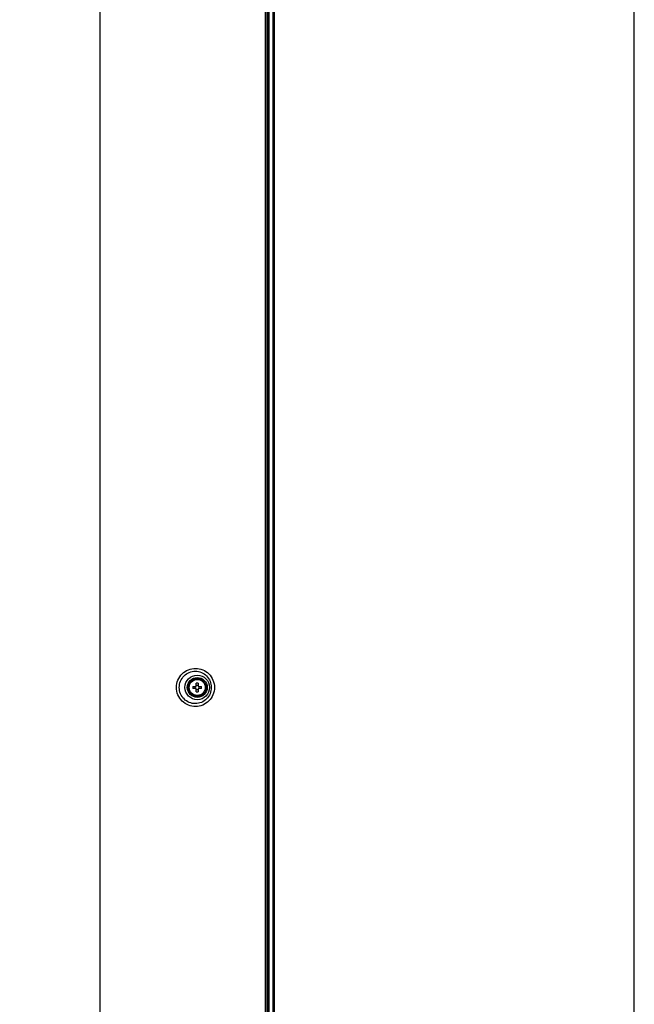
# Model space of a CAD drawing. Units: millimetres. Extents: x 0 to 1189, y 0 to 841.
# Drawn here: x 1117 to 1189, y 254 to 369 of the extents above; entities that cross this region are included whole.
import ezdxf

# ---------------------------------------------------------------- set-up
doc = ezdxf.new("R2010")
doc.units = ezdxf.units.MM
doc.header["$LTSCALE"] = 65.395
doc.layers.get('0').update_dxf_attribs({"linetype": 'CONTINUOUS'})
for name, color, linetype in [('3_ALL_AXES', 7, 'CONTINUOUS'), ('7_ALL_FEATURES', 7, 'CONTINUOUS'), ('DEF_DRAFT_DIM', 7, 'CONTINUOUS')]:
    doc.layers.add(name, color=color, linetype=linetype)
doc.styles.add('TEXTSTYLE_2', font='txt')
doc.dimstyles.new('DIMSTYLE_2', dxfattribs={"dimtxt": 8, "dimasz": 3, "dimexe": 0.8, "dimexo": 0.2, "dimgap": 2, "dimtad": 1, "dimdec": 0, "dimlfac": 3.333333, "dimdsep": 46, "dimtxsty": 'TEXTSTYLE_2', "dimblk": 'OPEN', "dimblk1": 'OPEN', "dimblk2": 'OPEN', "dimcen": 0.09, "dimazin": 2, "dimtp": 0.8, "dimtm": 0.8, "dimtfac": 1, "dimtdec": 0, "dimtofl": 0, "dimtmove": 0, "dimatfit": 3, "dimldrblk": 'OPEN', "dimfxl": 1, "dimtolj": 1, "dimarcsym": 0})

# ---------------------------------------------------------------- blocks, each defined once
blk = doc.blocks.new('_OPEN')
at = {"color": 0, "linetype": 'ByBlock'}
for p, q in [((0, 0), (-1, 0.117)), ((-1, -0.117), (0, 0)), ((-1, 0), (0, 0))]:
    blk.add_line(p, q, dxfattribs=at)
blk = doc.blocks.new('*D16')
at = {"layer": 'DEF_DRAFT_DIM', "color": 2, "linetype": 'Continuous', "transparency": 16777216}
for p, q in [((1006.61, 355.75), (1006.61, 409.99)), ((1147.07, 393.94), (1147.07, 409.99)), ((1006.61, 409.19), (1076.84, 409.19)), ((1147.07, 409.19), (1076.84, 409.19))]:
    blk.add_line(p, q, dxfattribs=at)
at = {"layer": 'DEF_DRAFT_DIM', "color": 2, "linetype": 'Continuous', "transparency": 16777216, "xscale": 3, "yscale": 3, "zscale": 3, "rotation": 180}
blk.add_blockref('_OPEN', (1006.61, 409.19), dxfattribs=at)
at = {"layer": 'DEF_DRAFT_DIM', "color": 2, "linetype": 'Continuous', "transparency": 16777216, "xscale": 3, "yscale": 3, "zscale": 3}
blk.add_blockref('_OPEN', (1147.07, 409.19), dxfattribs=at)
at = {"layer": 'DEF_DRAFT_DIM', "color": 2, "linetype": 'Continuous', "transparency": 16777216, "insert": (1076.84, 419.19), "char_height": 8, "width": 27.9703, "attachment_point": 2, "line_spacing_factor": 0.9, "style": 'TEXTSTYLE_2'}
blk.add_mtext('{\\ftxt;\\W0.0001;\\H0.0001;\\~}{\\ftxt;\\W2.3308550186;\\H8.0; }{\\ftxt;\\W0.0001;\\H0.0001;\\~}', dxfattribs=at)

msp = doc.modelspace()

# ---------------------------------------------------------------- linework, layer by layer
at = {"color": 7, "linetype": 'Continuous'}
msp.add_line((1189, 0), (1189, 841), dxfattribs=at)
at = {"layer": '3_ALL_AXES', "color": 7, "linetype": 'Continuous'}
for p, q in [((1146.8676, 393.7438), (1146.8676, 181.728)), ((1147.017, 393.7397), (1147.017, 181.728)), ((1147.0365, 393.7397), (1147.0365, 181.728)), ((1147.0665, 181.728), (1147.0665, 393.7397)), ((1146.4002, 182.0296), (1146.4002, 392.3859)), ((1146.46, 182.0299), (1146.46, 392.3859)), ((1146.0351, 181.998), (1146.0349, 390.9808)), ((1146.2265, 181.998), (1146.2265, 390.9806))]:
    msp.add_line(p, q, dxfattribs=at)
for radius in [1.05, 0.93]:
    msp.add_circle((1138.0665, 291.108), radius, dxfattribs=at)
at = {"layer": '7_ALL_FEATURES', "color": 7, "linetype": 'Continuous'}
for p, q in [((1146.3788, 182.9266), (1146.3788, 392.3859)), ((1126.7265, 373.848), (1126.7265, 181.998)), ((1137.5591, 291.228), (1137.9465, 291.228)), ((1137.9465, 291.228), (1137.9465, 291.6154)), ((1138.1865, 291.6154), (1138.1865, 291.228)), ((1138.1865, 291.228), (1138.574, 291.228)), ((1137.9465, 290.988), (1137.5591, 290.988)), ((1137.9465, 290.6005), (1137.9465, 290.988)), ((1138.574, 290.988), (1138.1865, 290.988)), ((1138.1865, 290.988), (1138.1865, 290.6005))]:
    msp.add_line(p, q, dxfattribs=at)
for radius in [1.4308, 1.1589]:
    msp.add_circle((1138.0665, 291.108), radius, dxfattribs=at)
for centre, radius, start, end in [((1140.9667, 291.108), 3.4098, 177.983171, 182.016829), ((1137.1372, 291.108), 0.6928, 350.025279, 9.974721), ((1138.0665, 288.2086), 3.409, 87.98356, 92.01644), ((1138.9958, 291.108), 0.6928, 170.025279, 189.974721), ((1135.1663, 291.108), 3.4098, 357.983171, 2.016829), ((1138.0665, 294.0074), 3.409, 267.98356, 272.01644)]:
    msp.add_arc(centre, radius, start, end, dxfattribs=at)
for points, knots in [([(1135.6421, 291.108), (1135.6421, 291.4004), (1135.7601, 291.9904), (1136.2608, 292.7312), (1137.002, 293.2207), (1137.8668, 293.3877), (1138.7263, 293.2136), (1139.4574, 292.7239), (1139.9514, 291.9869), (1140.0677, 291.3999), (1140.0677, 291.108)], [0, 0, 0, 0, 0.12672625, 0.25286183, 0.37791761, 0.50176365, 0.62490122, 0.74844376, 0.87348293, 1, 1, 1, 1]), ([(1135.9723, 291.108), (1135.9723, 291.3559), (1136.0709, 291.856), (1136.4916, 292.4857), (1137.1175, 292.9019), (1137.8483, 293.0426), (1138.5733, 292.8929), (1139.189, 292.4767), (1139.6053, 291.8525), (1139.7038, 291.3554), (1139.7038, 291.108)], [0, 0, 0, 0, 0.12703654, 0.25337734, 0.37842993, 0.50204358, 0.62484388, 0.74815258, 0.87322124, 1, 1, 1, 1]), ([(1140.0677, 291.108), (1140.0677, 290.816), (1139.9513, 290.229), (1139.4573, 289.4922), (1138.7262, 289.0025), (1137.8668, 288.8284), (1137.002, 288.9954), (1136.2609, 289.4848), (1135.7602, 290.2255), (1135.6421, 290.8155), (1135.6421, 291.108)], [0, 0, 0, 0, 0.12651705, 0.25155615, 0.37509874, 0.49823637, 0.6220824, 0.74713814, 0.8732737, 1, 1, 1, 1]), ([(1139.7038, 291.108), (1139.7039, 290.8605), (1139.6053, 290.3635), (1139.1891, 289.7392), (1138.5734, 289.323), (1137.8483, 289.1733), (1137.1175, 289.3139), (1136.4916, 289.7302), (1136.0708, 290.3599), (1135.9723, 290.86), (1135.9723, 291.108)], [0, 0, 0, 0, 0.12677789, 0.25184534, 0.37515358, 0.49795425, 0.62156864, 0.74662197, 0.87296331, 1, 1, 1, 1])]:
    msp.add_open_spline(points, degree=3, knots=knots, dxfattribs=at)
for points in [[(1138.0665, 291.3446), (1138.0264, 291.3446), (1137.986, 291.348), (1137.9465, 291.355)], [(1138.1865, 291.355), (1138.147, 291.348), (1138.1067, 291.3446), (1138.0665, 291.3446)], [(1137.9465, 290.861), (1137.986, 290.868), (1138.0264, 290.8713), (1138.0665, 290.8713)], [(1138.0665, 290.8713), (1138.1067, 290.8713), (1138.147, 290.868), (1138.1865, 290.861)]]:
    msp.add_open_spline(points, degree=3, dxfattribs=at)

# ---------------------------------------------------------------- dimensions: what is measured, and where the dimension line sits
at = {"layer": 'DEF_DRAFT_DIM', "color": 2, "linetype": 'Continuous'}
dim = msp.add_linear_dim(base=(1006.6065, 409.188), p1=(1147.0665, 393.7397), p2=(1006.6065, 355.548), angle=180, text='{\\ftxt;\\W0.0001;\\H0.0001;\\~}{\\ftxt;\\W2.3308550186;\\H8.0; }{\\ftxt;\\W0.0001;\\H0.0001;\\~}', dimstyle='DIMSTYLE_2', dxfattribs=at)
dim.commit()
dim.dimension.update_dxf_attribs({"geometry": '*D16', "text_midpoint": (1076.6152, 409.188), "dimtype": 160})

doc.saveas('drawing.dxf')
